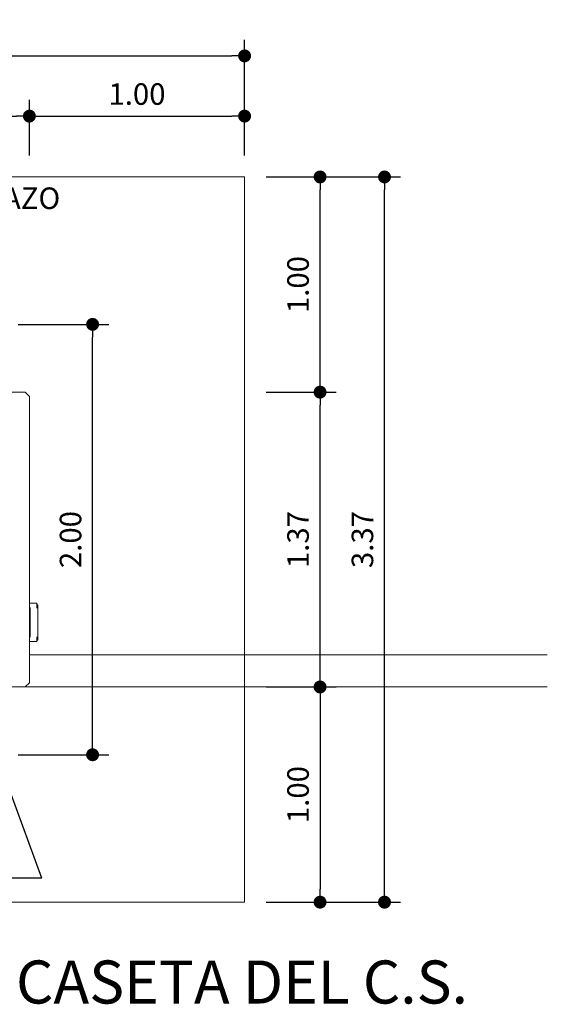
# Model space of a CAD drawing. Units: millimetres. Extents: x 2496.6 to 2526, y 609.7 to 629.5.
# Drawn here: x 2502.2 to 2504.6, y 615.4 to 620 of the extents above; entities that cross this region are included whole.
import ezdxf

# ---------------------------------------------------------------- set-up
doc = ezdxf.new("R2010")
doc.units = ezdxf.units.MM
doc.header["$PDMODE"] = 34
doc.header["$PDSIZE"] = 50
for name, color, linetype in [('AMARILLA', 250, 'Continuous'), ('COTAS', 246, 'Continuous'), ('EDIFICIO', 250, 'Continuous'), ('PUERTAS-REJILLAS', 250, 'Continuous')]:
    doc.layers.add(name, color=color, linetype=linetype)
doc.styles.add('ARIAL_TTF', font='GOTHIC.TTF')
doc.styles.add('CENTURY GOTHIC', font='GOTHIC.TTF')
doc.dimstyles.new('EXT', dxfattribs={"dimtxt": 0.1, "dimasz": 0.06, "dimexe": 0.075, "dimexo": 0.1, "dimgap": 0.05, "dimtad": 1, "dimrnd": 0.01, "dimzin": 0, "dimdsep": 46, "dimtxsty": 'ARIAL_TTF', "dimblk": 'DOT', "dimcen": 0.1, "dimdle": 0.075, "dimclrd": 256, "dimclre": 256, "dimclrt": 256, "dimadec": 0, "dimazin": 0, "dimtfac": 1, "dimtmove": 2, "dimatfit": 3, "dimldrblk": 'DOT', "dimfxl": 1, "dimtolj": 1, "dimtzin": 0, "dimlwd": -1, "dimlwe": -1, "dimarcsym": 0})

# ---------------------------------------------------------------- blocks, each defined once
blk = doc.blocks.new('_Dot')
at = {"color": 0, "linetype": 'ByBlock', "lineweight": -2}
blk.add_line((-0.5, 0), (-1, 0), dxfattribs=at)
at = {"color": 0, "linetype": 'ByBlock', "const_width": 0.5}
blk.add_lwpolyline([(-0.25, 0, 1), (0.25, 0, 1)], format="xyb", close=True, dxfattribs=at)
blk = doc.blocks.new('*D74')
at = {"layer": 'COTAS', "transparency": 16777216}
for p, q in [((2499.9146, 619.3232), (2499.9146, 619.5809)), ((2502.2196, 619.3232), (2502.2196, 619.5809)), ((2499.9746, 619.5059), (2502.1596, 619.5059))]:
    blk.add_line(p, q, dxfattribs=at)
at = {"layer": 'Defpoints', "color": 0, "transparency": 16777216}
for p in [(2502.2196, 619.5059), (2499.9146, 619.2232), (2502.2196, 619.2232)]:
    blk.add_point(p, dxfattribs=at)
at = {"layer": 'COTAS', "transparency": 16777216, "xscale": 0.06, "yscale": 0.06, "zscale": 0.06, "rotation": 180}
blk.add_blockref('_Dot', (2499.9146, 619.5059), dxfattribs=at)
at = {"layer": 'COTAS', "transparency": 16777216, "xscale": 0.06, "yscale": 0.06, "zscale": 0.06}
blk.add_blockref('_Dot', (2502.2196, 619.5059), dxfattribs=at)
at = {"layer": 'COTAS', "transparency": 16777216, "insert": (2501.0671, 619.6084), "char_height": 0.1, "attachment_point": 5, "style": 'ARIAL_TTF'}
blk.add_mtext('\\A1;2.30', dxfattribs=at)
blk = doc.blocks.new('*D75')
at = {"layer": 'COTAS', "transparency": 16777216}
for p, q in [((2498.9146, 619.3232), (2498.9146, 619.8608)), ((2503.2196, 619.3232), (2503.2196, 619.8608)), ((2498.9746, 619.7858), (2503.1596, 619.7858))]:
    blk.add_line(p, q, dxfattribs=at)
at = {"layer": 'Defpoints', "color": 0, "transparency": 16777216}
for p in [(2503.2196, 619.7858), (2498.9146, 619.2232), (2503.2196, 619.2232)]:
    blk.add_point(p, dxfattribs=at)
at = {"layer": 'COTAS', "transparency": 16777216, "xscale": 0.06, "yscale": 0.06, "zscale": 0.06, "rotation": 180}
blk.add_blockref('_Dot', (2498.9146, 619.7858), dxfattribs=at)
at = {"layer": 'COTAS', "transparency": 16777216, "xscale": 0.06, "yscale": 0.06, "zscale": 0.06}
blk.add_blockref('_Dot', (2503.2196, 619.7858), dxfattribs=at)
at = {"layer": 'COTAS', "transparency": 16777216, "insert": (2501.0671, 619.8883), "char_height": 0.1, "attachment_point": 5, "style": 'ARIAL_TTF'}
blk.add_mtext('\\A1;4.30', dxfattribs=at)
blk = doc.blocks.new('*D76')
at = {"layer": 'COTAS', "transparency": 16777216}
for p, q in [((2502.2196, 619.3232), (2502.2196, 619.5809)), ((2503.2196, 619.3232), (2503.2196, 619.5809)), ((2502.2796, 619.5059), (2503.1596, 619.5059))]:
    blk.add_line(p, q, dxfattribs=at)
at = {"layer": 'Defpoints', "color": 0, "transparency": 16777216}
for p in [(2503.2196, 619.5059), (2502.2196, 619.2232), (2503.2196, 619.2232)]:
    blk.add_point(p, dxfattribs=at)
at = {"layer": 'COTAS', "transparency": 16777216, "xscale": 0.06, "yscale": 0.06, "zscale": 0.06, "rotation": 180}
blk.add_blockref('_Dot', (2502.2196, 619.5059), dxfattribs=at)
at = {"layer": 'COTAS', "transparency": 16777216, "xscale": 0.06, "yscale": 0.06, "zscale": 0.06}
blk.add_blockref('_Dot', (2503.2196, 619.5059), dxfattribs=at)
at = {"layer": 'COTAS', "transparency": 16777216, "insert": (2502.7196, 619.6084), "char_height": 0.1, "attachment_point": 5, "style": 'ARIAL_TTF'}
blk.add_mtext('\\A1;1.00', dxfattribs=at)
blk = doc.blocks.new('*D77')
at = {"layer": 'COTAS', "transparency": 16777216}
for p, q in [((2503.3196, 619.2232), (2503.6454, 619.2232)), ((2503.5704, 618.2832), (2503.5704, 619.1632)), ((2503.3196, 618.2232), (2503.6454, 618.2232))]:
    blk.add_line(p, q, dxfattribs=at)
at = {"layer": 'Defpoints', "color": 0, "transparency": 16777216}
for p in [(2503.2196, 619.2232), (2503.5704, 619.2232), (2503.2196, 618.2232)]:
    blk.add_point(p, dxfattribs=at)
at = {"layer": 'COTAS', "transparency": 16777216, "xscale": 0.06, "yscale": 0.06, "zscale": 0.06}
for p, rotation in [((2503.5704, 619.2232), 90), ((2503.5704, 618.2232), 270)]:
    blk.add_blockref('_Dot', p, dxfattribs=dict(at, rotation=rotation))
at = {"layer": 'COTAS', "transparency": 16777216, "insert": (2503.4679, 618.7232), "char_height": 0.1, "attachment_point": 5, "rotation": 90, "style": 'ARIAL_TTF'}
blk.add_mtext('\\A1;1.00', dxfattribs=at)
blk = doc.blocks.new('*D78')
at = {"layer": 'COTAS', "transparency": 16777216}
for p, q in [((2503.3196, 616.8532), (2503.6454, 616.8532)), ((2503.5704, 616.7932), (2503.5704, 615.9132)), ((2503.3196, 615.8532), (2503.6454, 615.8532))]:
    blk.add_line(p, q, dxfattribs=at)
at = {"layer": 'Defpoints', "color": 0, "transparency": 16777216}
for p in [(2503.2196, 616.8532), (2503.2196, 615.8532), (2503.5704, 615.8532)]:
    blk.add_point(p, dxfattribs=at)
at = {"layer": 'COTAS', "transparency": 16777216, "xscale": 0.06, "yscale": 0.06, "zscale": 0.06}
for p, rotation in [((2503.5704, 616.8532), 90), ((2503.5704, 615.8532), 270)]:
    blk.add_blockref('_Dot', p, dxfattribs=dict(at, rotation=rotation))
at = {"layer": 'COTAS', "transparency": 16777216, "insert": (2503.4679, 616.3532), "char_height": 0.1, "attachment_point": 5, "rotation": 90, "style": 'ARIAL_TTF'}
blk.add_mtext('\\A1;1.00', dxfattribs=at)
blk = doc.blocks.new('*D79')
at = {"layer": 'COTAS', "transparency": 16777216}
for p, q in [((2503.3196, 618.2232), (2503.6454, 618.2232)), ((2503.5704, 616.9132), (2503.5704, 618.1632)), ((2503.3196, 616.8532), (2503.6454, 616.8532))]:
    blk.add_line(p, q, dxfattribs=at)
at = {"layer": 'Defpoints', "color": 0, "transparency": 16777216}
for p in [(2503.2196, 618.2232), (2503.5704, 618.2232), (2503.2196, 616.8532)]:
    blk.add_point(p, dxfattribs=at)
at = {"layer": 'COTAS', "transparency": 16777216, "xscale": 0.06, "yscale": 0.06, "zscale": 0.06}
for p, rotation in [((2503.5704, 618.2232), 90), ((2503.5704, 616.8532), 270)]:
    blk.add_blockref('_Dot', p, dxfattribs=dict(at, rotation=rotation))
at = {"layer": 'COTAS', "transparency": 16777216, "insert": (2503.4679, 617.5382), "char_height": 0.1, "attachment_point": 5, "rotation": 90, "style": 'ARIAL_TTF'}
blk.add_mtext('\\A1;1.37', dxfattribs=at)
blk = doc.blocks.new('*D80')
at = {"layer": 'COTAS', "transparency": 16777216}
for p, q in [((2503.3196, 619.2232), (2503.9447, 619.2232)), ((2503.8697, 615.9132), (2503.8697, 619.1632)), ((2503.3196, 615.8532), (2503.9447, 615.8532))]:
    blk.add_line(p, q, dxfattribs=at)
at = {"layer": 'Defpoints', "color": 0, "transparency": 16777216}
for p in [(2503.2196, 619.2232), (2503.8697, 619.2232), (2503.2196, 615.8532)]:
    blk.add_point(p, dxfattribs=at)
at = {"layer": 'COTAS', "transparency": 16777216, "xscale": 0.06, "yscale": 0.06, "zscale": 0.06}
for p, rotation in [((2503.8697, 619.2232), 90), ((2503.8697, 615.8532), 270)]:
    blk.add_blockref('_Dot', p, dxfattribs=dict(at, rotation=rotation))
at = {"layer": 'COTAS', "transparency": 16777216, "insert": (2503.7671, 617.5382), "char_height": 0.1, "attachment_point": 5, "rotation": 90, "style": 'ARIAL_TTF'}
blk.add_mtext('\\A1;3.37', dxfattribs=at)
blk = doc.blocks.new('*D81')
at = {"layer": 'COTAS', "transparency": 16777216}
for p, q in [((2502.1671, 618.5382), (2502.5883, 618.5382)), ((2502.5133, 616.5982), (2502.5133, 618.4782)), ((2502.1671, 616.5382), (2502.5883, 616.5382))]:
    blk.add_line(p, q, dxfattribs=at)
at = {"layer": 'Defpoints', "color": 0, "transparency": 16777216}
for p in [(2502.0671, 618.5382), (2502.5133, 618.5382), (2502.0671, 616.5382)]:
    blk.add_point(p, dxfattribs=at)
at = {"layer": 'COTAS', "transparency": 16777216, "xscale": 0.06, "yscale": 0.06, "zscale": 0.06}
for p, rotation in [((2502.5133, 618.5382), 90), ((2502.5133, 616.5382), 270)]:
    blk.add_blockref('_Dot', p, dxfattribs=dict(at, rotation=rotation))
at = {"layer": 'COTAS', "transparency": 16777216, "insert": (2502.4108, 617.5382), "char_height": 0.1, "attachment_point": 5, "rotation": 90, "style": 'ARIAL_TTF'}
blk.add_mtext('\\A1;2.00', dxfattribs=at)

msp = doc.modelspace()

# ---------------------------------------------------------------- linework, layer by layer
at = {"layer": 'AMARILLA', "lineweight": 0}
for p, q in [((2498.9146, 619.2232), (2503.2196, 619.2232)), ((2503.2196, 619.2232), (2503.2196, 615.8532)), ((2502.2196, 617.0032), (2504.6261, 617.0032)), ((2502.1996, 616.8532), (2504.6261, 616.8532)), ((2498.9146, 615.8532), (2503.2196, 615.8532))]:
    msp.add_line(p, q, dxfattribs=at)
at = {"layer": 'COTAS'}
for q in [(2502.0671, 616.5382), (2499.659, 615.9655)]:
    msp.add_line((2502.2771, 615.9655), q, dxfattribs=at)
at = {"layer": 'EDIFICIO', "lineweight": 0}
for p, q in [((2499.9346, 618.2232), (2502.1996, 618.2232)), ((2502.1996, 618.2232), (2502.2196, 618.2032)), ((2502.2196, 618.2032), (2502.2196, 616.8732)), ((2502.2196, 616.8732), (2502.1996, 616.8532)), ((2502.1996, 616.8532), (2502.1331, 616.8532))]:
    msp.add_line(p, q, dxfattribs=at)
at = {"layer": 'PUERTAS-REJILLAS', "lineweight": 0}
for p, q in [((2502.2196, 617.2422), (2502.2541, 617.2422)), ((2502.2231, 617.084), (2502.2231, 617.2223)), ((2502.2541, 617.2422), (2502.2541, 617.2199)), ((2502.2558, 617.2359), (2502.2541, 617.2359)), ((2502.2558, 617.2214), (2502.2541, 617.2214)), ((2502.2596, 617.2307), (2502.2596, 617.0757)), ((2502.2541, 617.0864), (2502.2541, 617.0642)), ((2502.2558, 617.0849), (2502.2541, 617.0849)), ((2502.2541, 617.0642), (2502.2196, 617.0642)), ((2502.2558, 617.0705), (2502.2541, 617.0705))]:
    msp.add_line(p, q, dxfattribs=at)
for centre in [(2502.2558, 617.2307), (2502.2558, 617.2162)]:
    msp.add_ellipse(centre, major_axis=(0, 0.0052), ratio=0.732484, start_param=4.712389, end_param=6.284666, dxfattribs=at)
at = {"layer": 'PUERTAS-REJILLAS', "lineweight": 0, "extrusion": (0, 0, -1)}
for centre in [(2502.2558, 617.0901), (2502.2558, 617.0757)]:
    msp.add_ellipse(centre, major_axis=(0, -0.0052), ratio=0.732484, start_param=4.712389, end_param=6.284666, dxfattribs=at)

# ---------------------------------------------------------------- texts
at = {"layer": 'COTAS'}
for s, height, style, p in [('ACERA DE 15cm. DE ESPESOR ARMADA CON MALLAZO', 0.1, 'CENTURY GOTHIC', (2498.9627, 619.0743)), ('DETALLE DE PUESTA A TIERRA DE LA CASETA DEL C.S.', 0.2, 'ARIAL_TTF', (2497.4794, 615.3821))]:
    msp.add_text(s, height=height, dxfattribs=dict(at, style=style)).set_placement(p)

# ---------------------------------------------------------------- dimensions: what is measured, and where the dimension line sits
for base, p1, p2, picture, middle in [((2503.2196089607, 619.7858303408), (2498.9146089607, 619.2231600494), (2503.2196089607, 619.2231600494), '*D75', (2501.0671089607, 619.8883456366)), ((2502.2196089607, 619.5059178969), (2499.9146089607, 619.2231600494), (2502.2196089607, 619.2231600494), '*D74', (2501.0671089607, 619.6084331926)), ((2503.2196, 619.5059), (2502.2196, 619.2232), (2503.2196, 619.2232), '*D76', (2502.7196, 619.6084))]:
    dim = msp.add_linear_dim(base=base, p1=p1, p2=p2, dimstyle='EXT', dxfattribs=at)
    dim.commit()
    dim.dimension.update_dxf_attribs({"geometry": picture, "text_midpoint": middle})
for base, p1, p2, angle, picture, middle in [((2503.5704, 619.2232), (2503.2196, 618.2232), (2503.2196, 619.2232), 90, '*D77', (2503.4679, 618.7232)), ((2503.8697, 619.2232), (2503.2196, 615.8532), (2503.2196, 619.2232), 90, '*D80', (2503.7671, 617.5382)), ((2502.5133, 618.5382), (2502.0671, 616.5382), (2502.0671, 618.5382), 90, '*D81', (2502.4108, 617.5382)), ((2503.5704, 618.2232), (2503.2196, 616.8532), (2503.2196, 618.2232), 90, '*D79', (2503.4679, 617.5382)), ((2503.5704, 615.8532), (2503.2196, 616.8532), (2503.2196, 615.8532), 270, '*D78', (2503.4679, 616.3532))]:
    dim = msp.add_linear_dim(base=base, p1=p1, p2=p2, angle=angle, dimstyle='EXT', dxfattribs=at)
    dim.commit()
    dim.dimension.update_dxf_attribs({"geometry": picture, "text_midpoint": middle})

doc.saveas('drawing.dxf')
